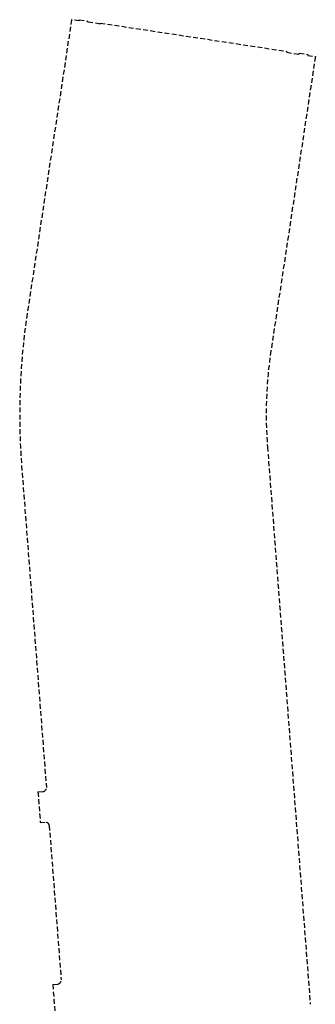
# Model space of a CAD drawing. Units: millimetres. Extents: x -317 to 165, y 38 to 405.
# Drawn here: x 44 to 60, y 132 to 183 of the extents above; entities that cross this region are included whole.
import ezdxf

# ---------------------------------------------------------------- set-up
doc = ezdxf.new("R2010")
doc.units = ezdxf.units.MM
doc.linetypes.add('HIDDEN', pattern=[0.375, 0.25, -0.125])
doc.layers.add('A-Simboli', color=140, linetype='Continuous')

msp = doc.modelspace()

# ---------------------------------------------------------------- linework, layer by layer
at = {"layer": 'A-Simboli', "linetype": 'HIDDEN'}
for p, q in [((47.167, 182.973), (44.863, 167.739)), ((47.562, 182.913), (47.167, 182.973)), ((47.562, 182.913), (47.57, 182.963)), ((47.57, 182.963), (48.015, 182.895)), ((48.007, 182.846), (48.015, 182.895)), ((48.65, 182.749), (48.007, 182.846)), ((48.65, 182.749), (48.658, 182.798)), ((48.658, 182.798), (58.347, 181.333)), ((58.34, 181.283), (58.347, 181.333)), ((58.34, 181.283), (58.983, 181.186)), ((58.983, 181.186), (58.99, 181.236)), ((58.99, 181.236), (59.435, 181.168)), ((59.435, 181.168), (59.428, 181.119)), ((59.428, 181.119), (59.823, 181.059)), ((59.823, 181.059), (57.519, 165.825)), ((57.337, 160.847), (59.559, 131.964)), ((44.574, 159.865), (45.857, 143.197)), ((45.423, 142.964), (45.673, 142.983)), ((45.423, 142.964), (45.545, 141.388)), ((45.545, 141.388), (45.794, 141.407)), ((46.009, 141.223), (46.624, 133.227)), ((46.191, 132.993), (46.44, 133.012)), ((46.191, 132.993), (46.312, 131.418))]:
    msp.add_line(p, q, dxfattribs=at)
for centre, radius, start, end in [((79.272, 162.535), 34.8, 171.4, 184.4), ((79.272, 162.535), 22, 171.4, 184.4), ((45.657, 143.182), 0.2, 274.4, 4.4), ((45.809, 141.208), 0.2, 4.4, 94.4), ((46.425, 133.212), 0.2, 274.4, 4.4)]:
    msp.add_arc(centre, radius, start, end, dxfattribs=at)

doc.saveas('drawing.dxf')
